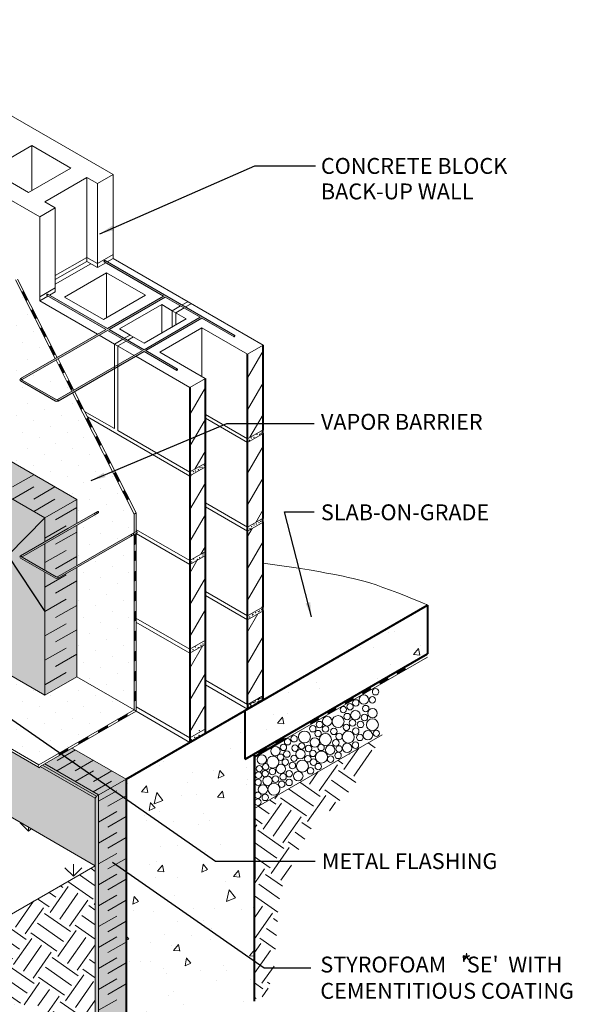
# Model space of a CAD drawing. Units: inches. Extents: x 4663 to 4775, y 586 to 727.
# Drawn here: x 4723 to 4775, y 634 to 727 of the extents above; entities that cross this region are included whole.
import ezdxf

# ---------------------------------------------------------------- set-up
doc = ezdxf.new("R2010")
doc.units = ezdxf.units.IN
doc.header["$LTSCALE"] = 20
doc.header["$MEASUREMENT"] = 0
for name, color, linetype in [('DOW-DTL-CYAN-SOLID', 151, 'CONTINUOUS'), ('DOW-DTL-CYAN2-SOLID', 151, 'CONTINUOUS'), ('DOW-DTL-GREY-SOLID', 253, 'CONTINUOUS'), ('DOW-DTL-TXT', 7, 'CONTINUOUS')]:
    doc.layers.add(name, color=color, linetype=linetype)
for name, color, linetype, lineweight in [('DOW-DTL-HATCH-HEAVY', 9, 'CONTINUOUS', 50), ('DOW-DTL-HATCH-LIGHT', 8, 'CONTINUOUS', 15), ('DOW-DTL-LINE-HEAVY', 3, 'CONTINUOUS', 40), ('DOW-DTL-LINE-LIGHT', 1, 'CONTINUOUS', 9), ('DOW-DTL-LINE-MEDIUM', 2, 'CONTINUOUS', 20)]:
    doc.layers.add(name, color=color, linetype=linetype, lineweight=lineweight)
doc.styles.add('DOW-TXT', font='ARIAL.TTF')
doc.dimstyles.new('DCC-DIM$6', dxfattribs={"dimtxt": 0.09375, "dimasz": 0.086009, "dimexe": 0.09375, "dimexo": 0.09375, "dimgap": 0.039062, "dimtad": 0, "dimdec": 4, "dimzin": 3, "dimdsep": 46, "dimlunit": 4, "dimtxsty": 'DOW-TXT', "dimsah": 1, "dimcen": 2, "dimdle": 0.09375, "dimclrd": 256, "dimclre": 256, "dimclrt": 256, "dimadec": 0, "dimazin": 0, "dimtfac": 1, "dimtdec": 4, "dimtix": 1, "dimtmove": 2, "dimatfit": 3, "dimfxl": 0, "dimtolj": 1, "dimtzin": 3, "dimarcsym": 0})

msp = doc.modelspace()

# ---------------------------------------------------------------- hatches: boundary and pattern name
at = {"layer": 'DOW-DTL-CYAN-SOLID'}
h = msp.add_hatch(color=256, dxfattribs=at)
h.paths.add_polyline_path([(4721.768, 676.689), (4725.269, 671.409), (4725.269, 675.119), (4722.963, 676.45, -0.57735), (4722.963, 676.667), (4725.269, 677.998), (4725.269, 680.254)])
h.paths.add_polyline_path([(4723.128, 676.586, 0.57735), (4723.128, 676.531), (4725.269, 675.296), (4725.269, 677.821)], flags=17)
at = {"layer": 'DOW-DTL-CYAN2-SOLID'}
for points in [[(4728.269, 677.387), (4728.269, 679.553), (4727.443, 679.077), (4725.269, 677.821), (4725.269, 675.296), (4726.33, 674.683, 0.267949), (4726.455, 674.683), (4728.269, 675.73)], [(4728.269, 675.553), (4726.517, 674.542, -0.267949), (4726.267, 674.542), (4725.269, 675.119), (4725.269, 663.492), (4728.269, 665.224)]]:
    msp.add_hatch(color=256, dxfattribs=at).paths.add_polyline_path(points)
at = {"layer": 'DOW-DTL-GREY-SOLID'}
h = msp.add_hatch(color=256, dxfattribs=at)
edge = h.paths.add_edge_path()
edge.add_ellipse((4730.91, 704.526), major_axis=(0.0383, 0.0663), ratio=0.57735, start_angle=0.62588, end_angle=180)
edge.add_line((4730.872, 704.459), (4730.949, 704.592))
edge.add_line((4730.949, 704.592), (4730.948, 704.592))
h = msp.add_hatch(color=256, dxfattribs=at)
edge = h.paths.add_edge_path()
edge.add_line((4725.532, 701.41), (4725.532, 701.411))
edge.add_ellipse((4725.494, 701.344), major_axis=(0.0383, 0.0663), ratio=0.57735, start_angle=0.62588, end_angle=180)
edge.add_line((4725.455, 701.278), (4725.532, 701.41))
h = msp.add_hatch(color=256, dxfattribs=at)
edge = h.paths.add_edge_path()
edge.add_ellipse((4743.173, 697.446), major_axis=(0.0383, 0.0663), ratio=0.57735, start_angle=180, end_angle=355.32768)
edge.add_line((4743.214, 697.511), (4743.211, 697.512))
edge.add_line((4743.211, 697.512), (4743.135, 697.38))
h = msp.add_hatch(color=256, dxfattribs=at)
edge = h.paths.add_edge_path()
edge.add_ellipse((4737.756, 694.265), major_axis=(0.0383, 0.0663), ratio=0.57735, start_angle=180, end_angle=355.32768)
edge.add_line((4737.798, 694.329), (4737.794, 694.331))
edge.add_line((4737.794, 694.331), (4737.718, 694.199))
for points in [[(4726.267, 691.292, 0.267949), (4726.517, 691.292), (4726.531, 691.3), (4726.455, 691.433, -0.267949), (4726.33, 691.433), (4723.128, 693.281, -0.57735), (4723.128, 693.336), (4722.963, 693.417, 0.57735), (4722.963, 693.2)], [(4723.128, 676.531, -0.57735), (4723.128, 676.586), (4722.963, 676.667, 0.57735), (4722.963, 676.45), (4726.267, 674.542, 0.267949), (4726.517, 674.542), (4726.531, 674.55), (4726.455, 674.683, -0.267949), (4726.33, 674.683)]]:
    msp.add_hatch(color=256, dxfattribs=at).paths.add_polyline_path(points)
h = msp.add_hatch(color=256, dxfattribs=at)
h.paths.add_polyline_path([(4729.958, 680.705), (4730.035, 680.573), (4730.222, 680.681), (4730.146, 680.814)])
edge = h.paths.add_edge_path()
edge.add_line((4730.222, 680.681), (4730.316, 680.735))
edge.add_ellipse((4730.278, 680.802), major_axis=(-0.0383, 0.0663), ratio=0.57735, start_angle=180, end_angle=359.41039)
edge.add_line((4730.24, 680.868), (4730.146, 680.814))
edge.add_line((4730.146, 680.814), (4730.222, 680.681))
edge = h.paths.add_edge_path()
edge.add_line((4733.61, 678.814), (4733.686, 678.681))
edge.add_line((4733.686, 678.681), (4733.968, 678.844))
edge.add_ellipse((4733.929, 678.91), major_axis=(-0.0383, 0.0663), ratio=0.57735, start_angle=180, end_angle=359.41028)
edge.add_line((4733.891, 678.976), (4733.61, 678.814))
h = msp.add_hatch(color=256, dxfattribs=at)
h.paths.add_polyline_path([(4721.738, 658.359), (4719.049, 659.912), (4719.049, 659.868), (4719.101, 659.838), (4719.101, 659.466), (4719.049, 659.436), (4721.738, 652.155)])
h.paths.add_polyline_path([(4721.954, 658.234), (4721.738, 658.359), (4721.738, 652.155), (4721.954, 652.03)])
h.paths.add_polyline_path([(4721.954, 658.234), (4721.954, 652.03), (4730.019, 647.374), (4730.019, 653.749), (4724.825, 656.748), (4724.751, 656.619), (4724.589, 656.713)])
h.paths.add_polyline_path([(4725.042, 656.873), (4724.825, 656.748), (4730.019, 653.749), (4730.127, 653.936)])
h.paths.add_polyline_path([(4725.258, 656.998), (4725.042, 656.873), (4730.127, 653.936), (4730.344, 654.061)])
h.paths.add_polyline_path([(4730.344, 654.061), (4730.127, 653.936), (4730.019, 653.749), (4730.019, 647.374), (4730.019, 629.874), (4730.344, 630.061)])
at = {"layer": 'DOW-DTL-HATCH-HEAVY'}
h = msp.add_hatch(dxfattribs=at)
h.set_pattern_fill('DOTS', color=256, scale=24, angle=45, style=0)
edge = h.paths.add_edge_path()
edge.add_line((4721.898, 710.161), (4716.965, 713.009))
edge.add_line((4716.965, 713.009), (4716.965, 704.39))
edge.add_line((4716.965, 704.39), (4721.268, 701.894))
edge.add_line((4721.268, 701.894), (4721.268, 686.046))
edge.add_line((4721.268, 686.046), (4728.269, 681.986))
edge.add_line((4728.269, 681.986), (4728.269, 681.986))
edge.add_line((4728.269, 681.986), (4728.269, 679.73))
edge.add_line((4728.269, 679.73), (4730.239, 680.868))
edge.add_ellipse((4730.278, 680.802), major_axis=(-0.0383, 0.0663), ratio=0.57735, start_angle=359.41039, end_angle=360.58961, ccw=False)
edge.add_ellipse((4730.278, 680.802), major_axis=(-0.0383, 0.0663), ratio=0.57735, start_angle=180, end_angle=359.41039, ccw=False)
edge.add_line((4730.316, 680.735), (4728.269, 679.553))
edge.add_line((4728.269, 679.553), (4728.269, 677.387))
edge.add_line((4728.269, 677.387), (4728.269, 675.73))
edge.add_line((4728.269, 675.73), (4733.686, 678.858))
edge.add_line((4733.686, 678.858), (4733.686, 680.612))
edge.add_line((4733.686, 680.612), (4727.884, 692.081))
edge.add_line((4727.884, 692.081), (4726.517, 691.292))
edge.add_arc((4726.392, 691.509), 0.25, 240, 300, ccw=False)
edge.add_line((4726.267, 691.292), (4722.963, 693.2))
edge.add_arc((4723.025, 693.308), 0.125, 120, 240, ccw=False)
edge.add_line((4722.963, 693.417), (4726.248, 695.314))
edge.add_line((4726.248, 695.314), (4722.486, 702.751))
edge.add_line((4722.486, 702.751), (4721.898, 710.161))
h.paths.add_polyline_path([(4726.318, 695.177), (4723.081, 693.308), (4726.33, 691.433, 0.267949), (4726.455, 691.433), (4727.814, 692.218)], flags=17)
h.paths.add_polyline_path([(4733.686, 678.681), (4728.269, 675.553), (4728.269, 665.224), (4733.686, 662.096)])
h.paths.add_polyline_path([(4728.269, 665.224), (4725.269, 663.492), (4709.245, 672.743), (4709.245, 672.118), (4709.245, 671.743), (4707.754, 670.882), (4722.866, 662.157), (4719.239, 660.063), (4724.702, 656.909), (4733.686, 662.096)])
h = msp.add_hatch(dxfattribs=at)
h.set_pattern_fill('AR-SAND', color=256, scale=0.3, style=0)
h.set_pattern_definition([(37.5, (2105.9997, -864), (-0.01889801, 0.57804713), [0, -0.456, 0, -0.51, 0, -0.4875]), (7.5, (2105.9997, -864), (0.53093301, 0.84664382), [0, -0.246, 0, -0.411, 0, -0.1575]), (327.5, (2105.6307, -864), (0.93424256, 0.00169772), [0, -0.15, 0, -0.54, 0, -0.705]), (317.5, (2105.6307, -864), (0.90183798, 0.26330267), [0, -0.075, 0, -0.354, 0, -0.405])])
h.paths.add_polyline_path([(4730.344, 653.811), (4730.127, 653.686), (4730.019, 653.499), (4730.019, 629.874), (4730.344, 630.061)])
at = {"layer": 'DOW-DTL-HATCH-LIGHT'}
h = msp.add_hatch(dxfattribs=at)
h.set_pattern_fill('ANSI31', color=256, scale=12, angle=15, style=0)
h.set_pattern_definition([(60, (2108.9317, -862.3072), (-1.2990381, 0.75), [])])
h.paths.add_polyline_path([(4740.431, 668.318), (4738.959, 667.468), (4738.959, 659.468), (4740.431, 660.318)])
h.paths.add_polyline_path([(4740.431, 676.693), (4738.959, 675.843), (4738.959, 667.843), (4740.431, 668.693)])
h.paths.add_polyline_path([(4740.431, 685.068), (4738.959, 684.218), (4738.959, 676.218), (4740.431, 677.068)])
h.paths.add_polyline_path([(4740.431, 693.443), (4738.959, 692.593), (4738.959, 684.593), (4740.431, 685.443)])
h.paths.add_polyline_path([(4745.887, 696.593), (4744.415, 695.743), (4744.415, 687.743), (4745.887, 688.593)])
h.paths.add_polyline_path([(4745.887, 688.218), (4744.415, 687.368), (4744.415, 679.368), (4745.887, 680.218)])
h.paths.add_polyline_path([(4745.887, 679.843), (4744.415, 678.993), (4744.415, 670.993), (4745.887, 671.843)])
h.paths.add_polyline_path([(4745.887, 671.468), (4744.415, 670.618), (4744.415, 662.618), (4745.887, 663.468)])
h = msp.add_hatch(dxfattribs=at)
h.set_pattern_fill('GRASS', color=256, scale=6, style=0)
h.set_pattern_definition([(90, (2105.9997, -864), (-4.2426407, 4.2426407), [1.125, -7.360281]), (45, (2105.9997, -864), (-4.242641, 4.242641), [1.125, -4.875]), (135, (2105.9997, -864), (-4.242641, -4.242641), [1.125, -4.875])])
h.paths.add_polyline_path([(4689.928, 670.52), (4686.725, 665.947), (4684.529, 659.363), (4685.078, 653.511), (4687.823, 648.207), (4693.679, 642.721), (4707.385, 634.306), (4730.019, 647.374)])
h.paths.add_polyline_path([(4701.389, 647.796), (4709.617, 647.796), (4709.617, 650.123), (4701.389, 650.123)], flags=24)
h = msp.add_hatch(dxfattribs=at)
h.set_pattern_fill('EARTH', color=256, scale=12, angle=55, style=0)
h.set_pattern_definition([(55, (0, -864), (-0.7367268, 4.1781854), [3, -3]), (55, (-0.9215, -863.3547), (-0.7367268, 4.1781854), [3, -3]), (55, (-1.843, -862.7095), (-0.7367268, 4.1781854), [3, -3]), (145, (-1.9352, -862.1872), (-4.1781854, -0.7367268), [3, -3]), (145, (-1.29, -861.2656), (-4.1781854, -0.7367268), [3, -3]), (145, (-0.6446, -860.344), (-4.1781854, -0.7367268), [3, -3])])
h.paths.add_polyline_path([(4753.915, 654.297), (4755.393, 656.208), (4756.35, 658.032), (4756.795, 659.564), (4745.066, 652.793), (4745.066, 646.118), (4745.066, 634.561), (4746.178, 635.184), (4746.873, 637.356), (4747.221, 641.439), (4747.308, 643.698), (4747.743, 645.522), (4748.525, 647.346), (4749.395, 649.171), (4750.612, 651.169), (4752.351, 652.733)])
h.paths.add_polyline_path([(4730.019, 647.374), (4707.496, 634.37), (4709.256, 633.638), (4713.255, 633.812), (4716.646, 634.42), (4718.732, 634.42), (4721.514, 634.333), (4724.557, 634.159), (4725.427, 633.551), (4727.079, 632.074), (4727.687, 630.945), (4728.383, 629.12), (4728.904, 627.035), (4729.6, 625.558), (4730.344, 626.061), (4730.344, 630.061), (4730.019, 629.874)])
at = {"layer": 'DOW-DTL-LINE-LIGHT'}
h = msp.add_hatch(dxfattribs=at)
h.set_pattern_fill('AR-CONC', color=256, angle=30, style=0)
h.set_pattern_definition([(80, (0, -864), (6.525416, 3.0428515), [0.75, -8.25]), (25, (0, -864), (-4.962582, 5.820418), [0.6, -6.6]), (130.4514, (0.544, -863.7464), (1.5628405, 8.8632685), [0.637402, -7.011421]), (76.1842, (-1, -862.268), (10.070174, 3.902769), [1.125, -12.375]), (126.6356, (-0.161, -861.943), (3.223827, 13.109422), [0.956103, -10.51713]), (21.1842, (-1, -862.268), (3.223817, 13.109424), [0.9, -9.9]), (51, (0.116, -862.201), (7.182461, -0.5022466), [0.75, -8.25]), (356, (0.116, -862.201), (-1.518578, 7.49656), [0.6, -6.6]), (101.4514, (0.7146, -862.243), (5.663889, 6.994309), [0.637402, -7.011421]), (67.5, (0, -864), (-1.5591618, 2.9437446), [0, -6.52, 0, -6.7, 0, -6.625]), (37.5, (0, -864), (0.3061905, 4.7310533), [0, -3.82, 0, -6.37, 0, -2.525]), (357.5, (-1.9312, -865.115), (4.7358123, 2.4737813), [0, -2.5, 0, -7.8, 0, -10.35]), (347.5, (-2.7973, -865.615), (4.5500155, 3.7828654), [0, -3.25, 0, -5.18, 0, -7.35])])
h.paths.add_polyline_path([(4761.428, 667.389), (4761.428, 672.008), (4744.2, 662.061), (4744.2, 657.443)])
h.paths.add_polyline_path([(4745.066, 657.943), (4744.2, 657.443), (4744.2, 662.061), (4732.942, 655.561), (4732.942, 627.561), (4745.066, 634.561)])

# ---------------------------------------------------------------- linework, layer by layer
at = {"layer": 'DOW-DTL-CYAN-SOLID'}
msp.add_lwpolyline([(4725.269, 680.254), (4721.768, 676.689), (4725.269, 671.409)], dxfattribs=at)
for points in [[(4718.268, 684.314), (4709.245, 687.743), (4725.269, 680.254), (4709.245, 685.076)], [(4709.245, 685.076), (4721.768, 676.689), (4709.245, 672.743), (4725.269, 671.409)], [(4725.269, 680.254), (4709.245, 685.076), (4725.269, 680.254), (4721.768, 676.689)], [(4709.245, 672.743), (4725.269, 671.409), (4725.269, 663.492), (4725.269, 671.409)]]:
    msp.add_solid(points, dxfattribs=at)
at = {"layer": 'DOW-DTL-CYAN2-SOLID'}
for points in [[(4718.268, 684.314), (4721.268, 686.046), (4725.269, 680.254), (4728.269, 681.986)], [(4725.269, 680.254), (4728.269, 681.986), (4725.269, 677.998), (4728.269, 679.73)], [(4725.258, 656.998), (4727.856, 658.498), (4730.344, 654.061), (4732.942, 655.561)], [(4730.344, 654.061), (4732.942, 655.561), (4730.344, 630.061), (4732.942, 631.561)]]:
    msp.add_solid(points, dxfattribs=at)
at = {"layer": 'DOW-DTL-GREY-SOLID'}
for p, q in [((4730.872, 704.459), (4730.949, 704.592)), ((4725.455, 701.278), (4725.532, 701.41)), ((4743.135, 697.38), (4743.211, 697.512)), ((4737.718, 694.199), (4737.795, 694.331)), ((4722.963, 693.417), (4723.128, 693.336)), ((4726.455, 691.433), (4726.531, 691.3)), ((4730.035, 680.573), (4729.958, 680.705)), ((4730.222, 680.681), (4730.146, 680.814)), ((4733.499, 678.573), (4733.422, 678.705)), ((4733.686, 678.681), (4733.61, 678.814)), ((4722.963, 676.667), (4723.128, 676.586)), ((4726.455, 674.683), (4726.531, 674.55))]:
    msp.add_line(p, q, dxfattribs=at)
for points in [[(4730.872, 704.459), (4730.949, 704.592), (4743.135, 697.38), (4743.211, 697.512)], [(4722.963, 693.417), (4723.128, 693.336), (4736.481, 701.221), (4736.634, 701.133)], [(4725.455, 701.278), (4725.532, 701.41), (4737.718, 694.199), (4737.794, 694.331)], [(4726.455, 691.433), (4726.531, 691.3), (4739.945, 699.221), (4740.098, 699.133)], [(4722.963, 676.667), (4723.128, 676.586), (4729.958, 680.705), (4730.035, 680.573)], [(4726.455, 674.683), (4726.531, 674.55), (4733.61, 678.814), (4733.686, 678.681)]]:
    msp.add_solid(points, dxfattribs=at)
at = {"layer": 'DOW-DTL-HATCH-LIGHT'}
for centre, radius in [((4756.511, 663.818), 0.304), ((4754.642, 662.762), 0.304), ((4755.394, 663.08), 0.445), ((4756.203, 663.056), 0.304), ((4753.464, 662.129), 0.304), ((4754.1, 662.403), 0.304), ((4754.601, 661.617), 0.445), ((4755.581, 662.229), 0.304), ((4756.233, 661.788), 0.445), ((4751.216, 660.714), 0.304), ((4751.951, 661.022), 0.445), ((4752.968, 661.001), 0.567), ((4753.82, 661.47), 0.304), ((4754.328, 660.875), 0.304), ((4755.09, 660.73), 0.304), ((4755.459, 661.387), 0.304), ((4756.208, 660.698), 0.567), ((4749.789, 659.54), 0.567), ((4750.577, 660.322), 0.304), ((4751.076, 659.862), 0.304), ((4751.785, 660.295), 0.304), ((4752.57, 660.07), 0.304), ((4753.937, 659.527), 0.567), ((4753.754, 660.45), 0.304), ((4754.638, 660.095), 0.304), ((4755.795, 659.711), 0.445), ((4756.583, 659.886), 0.304), ((4748.201, 659.09), 0.304), ((4748.81, 659.372), 0.304), ((4750.763, 659.027), 0.445), ((4751.772, 659.306), 0.567), ((4752.753, 658.984), 0.304), ((4753.062, 659.583), 0.304), ((4754.608, 658.769), 0.304), ((4755.027, 659.502), 0.304), ((4747.046, 658.213), 0.445), ((4747.806, 658.559), 0.304), ((4748.125, 657.925), 0.304), ((4748.899, 658.488), 0.304), ((4749.414, 657.921), 0.445), ((4749.531, 658.69), 0.304), ((4750.18, 658.457), 0.304), ((4750.589, 657.992), 0.304), ((4751.4, 657.641), 0.567), ((4751.363, 658.555), 0.304), ((4752.221, 658.326), 0.445), ((4752.969, 657.8), 0.304), ((4753.059, 658.413), 0.304), ((4753.825, 658.504), 0.445), ((4745.763, 657.403), 0.445), ((4746.809, 657.165), 0.567), ((4747.526, 657.626), 0.304), ((4747.98, 657.163), 0.304), ((4748.803, 657.521), 0.304), ((4749.599, 656.789), 0.567), ((4750.112, 657.482), 0.304), ((4750.648, 657.161), 0.304), ((4752.265, 657.44), 0.304), ((4745.531, 656.544), 0.304), ((4746.085, 656.069), 0.304), ((4746.128, 656.725), 0.304), ((4746.763, 656.273), 0.304), ((4747.556, 656.521), 0.445), ((4748.354, 656.07), 0.304), ((4748.652, 656.85), 0.304), ((4749.212, 655.841), 0.445), ((4750.37, 656.346), 0.304), ((4751.099, 656.743), 0.304), ((4745.408, 655.253), 0.304), ((4745.447, 655.929), 0.304), ((4746.307, 655.402), 0.445), ((4747.06, 655.557), 0.304), ((4747.642, 655.075), 0.304), ((4747.772, 655.781), 0.304), ((4748.34, 655.244), 0.304), ((4745.871, 654.569), 0.445), ((4746.908, 654.604), 0.567), ((4745.396, 654.029), 0.304), ((4745.396, 653.378), 0.304), ((4746.087, 653.829), 0.304)]:
    msp.add_circle(centre, radius, dxfattribs=at)
at = {"layer": 'DOW-DTL-LINE-HEAVY'}
for p, q in [((4745.887, 688.593), (4745.887, 696.593)), ((4744.415, 687.743), (4744.415, 695.743)), ((4738.959, 692.593), (4738.959, 667.468)), ((4740.431, 685.443), (4740.431, 693.443)), ((4745.887, 680.218), (4745.887, 688.218)), ((4744.415, 687.368), (4744.415, 687.743)), ((4744.415, 679.368), (4744.415, 687.368)), ((4740.431, 685.068), (4740.431, 685.443)), ((4740.431, 677.068), (4740.431, 685.068)), ((4745.887, 671.843), (4745.887, 679.843)), ((4744.415, 678.993), (4744.415, 679.368)), ((4744.415, 670.993), (4744.415, 678.993)), ((4740.431, 676.693), (4740.431, 677.068)), ((4740.431, 668.693), (4740.431, 676.693)), ((4732.942, 655.561), (4761.428, 672.008)), ((4745.887, 663.035), (4745.887, 671.468)), ((4761.428, 672.008), (4761.428, 667.389)), ((4744.415, 670.618), (4744.415, 670.993)), ((4744.415, 662.618), (4744.415, 670.618)), ((4740.431, 668.318), (4740.431, 668.693)), ((4738.959, 667.468), (4738.959, 659.468)), ((4740.431, 660.318), (4740.431, 668.318)), ((4744.2, 657.443), (4761.428, 667.389)), ((4744.2, 657.443), (4744.2, 662.061)), ((4744.415, 662.618), (4744.415, 662.185)), ((4740.431, 659.885), (4740.431, 660.318)), ((4738.959, 659.468), (4738.959, 659.035)), ((4745.066, 657.654), (4748.066, 659.386)), ((4745.066, 634.561), (4745.066, 657.943)), ((4745.066, 657.654), (4745.066, 646.118)), ((4732.942, 655.561), (4732.942, 627.561))]:
    msp.add_line(p, q, dxfattribs=at)
for centre in [(4746.111, 688.406), (4746.111, 680.031), (4746.111, 671.656)]:
    msp.add_arc(centre, 0.292, 140.03765, 219.96235, dxfattribs=at)
at = {"layer": 'DOW-DTL-LINE-LIGHT'}
for p, q in [((4724.018, 715.453), (4724.018, 711.186)), ((4729.234, 704.508), (4729.234, 712.442)), ((4726.25, 703.161), (4729.234, 704.883)), ((4730.234, 704.306), (4729.234, 704.883)), ((4726.25, 702.786), (4729.234, 704.508)), ((4730.234, 703.931), (4729.234, 704.508)), ((4722.687, 702.831), (4726.436, 695.422)), ((4731.084, 703.431), (4731.084, 699.164)), ((4722.488, 702.746), (4726.248, 695.314)), ((4736.3, 697.735), (4736.3, 700.42)), ((4737.3, 698.313), (4737.3, 699.842)), ((4737.625, 698.5), (4737.625, 699.655)), ((4740.097, 698.228), (4740.097, 693.628)), ((4731.844, 696.692), (4731.844, 688.692)), ((4732.169, 696.505), (4732.169, 688.505)), ((4726.318, 695.177), (4727.814, 692.218)), ((4726.505, 695.285), (4728.002, 692.326)), ((4727.884, 692.081), (4733.686, 680.612)), ((4728.071, 692.189), (4733.874, 680.72)), ((4731.844, 688.692), (4729.013, 690.327)), ((4738.952, 684.214), (4729.281, 689.797)), ((4744.415, 687.743), (4740.431, 690.043)), ((4744.415, 687.368), (4740.431, 689.668)), ((4738.952, 684.589), (4732.169, 688.505)), ((4722.207, 683.176), (4724.207, 684.331)), ((4722.207, 682.022), (4724.207, 683.176)), ((4724.207, 682.022), (4726.207, 683.176)), ((4724.207, 680.867), (4726.207, 682.022)), ((4744.415, 679.368), (4740.431, 681.668)), ((4726.269, 680.069), (4728.269, 681.224)), ((4733.686, 680.612), (4733.874, 680.72)), ((4733.686, 678.858), (4733.686, 680.612)), ((4733.874, 678.966), (4733.874, 680.72)), ((4744.415, 678.993), (4740.431, 681.293)), ((4725.269, 678.337), (4727.269, 679.492)), ((4725.269, 678.337), (4727.269, 679.492)), ((4726.269, 677.76), (4728.269, 678.914)), ((4733.686, 662.096), (4733.686, 678.681)), ((4738.952, 676.214), (4733.866, 679.15)), ((4733.874, 661.972), (4733.874, 678.789)), ((4738.952, 675.839), (4733.874, 678.771)), ((4725.269, 676.027), (4727.269, 677.182)), ((4726.269, 675.45), (4728.269, 676.605)), ((4725.269, 673.718), (4727.269, 674.873)), ((4726.269, 673.141), (4728.269, 674.295)), ((4744.415, 670.993), (4740.431, 673.293)), ((4725.269, 671.409), (4727.269, 672.563)), ((4744.415, 670.618), (4740.431, 672.918)), ((4726.269, 670.831), (4728.269, 671.986)), ((4725.269, 669.099), (4727.269, 670.254)), ((4738.952, 667.839), (4733.866, 670.775)), ((4738.952, 667.464), (4733.866, 670.4)), ((4726.269, 668.522), (4728.269, 669.677)), ((4725.269, 666.79), (4727.269, 667.945)), ((4726.269, 666.213), (4728.269, 667.367)), ((4745.066, 657.654), (4761.428, 667.101)), ((4725.269, 664.48), (4727.269, 665.635)), ((4744.415, 662.618), (4740.431, 664.918)), ((4744.415, 662.185), (4740.431, 664.485)), ((4724.702, 656.909), (4733.686, 662.096)), ((4724.825, 656.748), (4733.874, 661.972)), ((4733.686, 662.096), (4733.874, 661.972)), ((4738.959, 659.468), (4733.874, 662.405)), ((4724.702, 656.909), (4719.239, 660.063)), ((4724.589, 656.713), (4719.049, 659.912)), ((4745.066, 652.793), (4757.12, 659.752)), ((4724.702, 656.909), (4724.589, 656.713)), ((4724.589, 656.713), (4724.751, 656.619)), ((4724.825, 656.748), (4724.751, 656.619))]:
    msp.add_line(p, q, dxfattribs=at)
for points in [[(4726.426, 657.324), (4728.158, 658.324)], [(4726.405, 656.336), (4728.137, 657.336)], [(4728.137, 656.336), (4729.869, 657.336)], [(4728.115, 655.348), (4729.847, 656.348)], [(4729.847, 655.348), (4731.58, 656.348)], [(4729.826, 654.36), (4731.558, 655.36)], [(4730.344, 653.464), (4732.076, 654.464)], [(4731.21, 652.988), (4732.942, 653.988)], [(4730.344, 651.488), (4732.076, 652.488)], [(4731.21, 651.013), (4732.942, 652.013)], [(4730.344, 649.513), (4732.076, 650.513)], [(4731.21, 649.037), (4732.942, 650.037)], [(4730.344, 647.537), (4732.076, 648.537)], [(4731.21, 647.061), (4732.942, 648.061)], [(4730.344, 645.561), (4732.076, 646.561)], [(4731.21, 645.086), (4732.942, 646.086)], [(4730.344, 643.586), (4732.076, 644.586)], [(4731.21, 643.11), (4732.942, 644.11)], [(4730.344, 641.61), (4732.076, 642.61)], [(4731.21, 641.135), (4732.942, 642.135)], [(4730.344, 639.635), (4732.076, 640.635)], [(4731.21, 639.159), (4732.942, 640.159)], [(4730.344, 637.659), (4732.076, 638.659)], [(4731.21, 637.183), (4732.942, 638.183)], [(4730.344, 635.683), (4732.076, 636.683)], [(4731.21, 635.208), (4732.942, 636.208)], [(4730.344, 633.708), (4732.076, 634.708)]]:
    msp.add_lwpolyline(points, dxfattribs=at)
for points in [[(4723.063, 701.61), (4723.251, 701.718), (4723.497, 700.753), (4723.684, 700.861)], [(4723.93, 699.896), (4724.118, 700.004), (4724.363, 699.039), (4724.551, 699.147)], [(4724.797, 698.182), (4724.984, 698.291), (4725.23, 697.326), (4725.418, 697.434)], [(4725.664, 696.469), (4725.851, 696.577), (4726.097, 695.612), (4726.285, 695.72)], [(4726.531, 694.755), (4726.718, 694.863), (4726.964, 693.898), (4727.152, 694.007)], [(4727.329, 693.178), (4727.516, 693.286), (4727.762, 692.321), (4727.95, 692.43)], [(4728.265, 691.328), (4728.452, 691.436), (4728.698, 690.471), (4728.886, 690.579)], [(4729.132, 689.614), (4729.319, 689.723), (4729.565, 688.758), (4729.753, 688.866)], [(4729.999, 687.901), (4730.186, 688.009), (4730.432, 687.044), (4730.62, 687.152)], [(4730.865, 686.187), (4731.053, 686.296), (4731.299, 685.33), (4731.486, 685.439)], [(4731.732, 684.474), (4731.92, 684.582), (4732.166, 683.617), (4732.353, 683.725)], [(4732.599, 682.76), (4732.787, 682.868), (4733.033, 681.903), (4733.22, 682.012)], [(4733.686, 678.606), (4733.874, 678.714), (4733.686, 677.66), (4733.874, 677.768)], [(4733.686, 677.053), (4733.874, 677.197), (4733.686, 676.107), (4733.874, 676.252)], [(4733.686, 677.053), (4733.874, 677.197), (4733.686, 676.107), (4733.874, 676.252)], [(4733.686, 677.053), (4733.874, 677.197), (4733.686, 676.107), (4733.874, 676.252)], [(4733.686, 677.053), (4733.874, 677.197), (4733.686, 676.107), (4733.874, 676.252)], [(4733.686, 675.162), (4733.874, 675.27), (4733.686, 674.216), (4733.874, 674.324)], [(4733.686, 675.162), (4733.874, 675.27), (4733.686, 674.216), (4733.874, 674.324)], [(4733.686, 675.162), (4733.874, 675.27), (4733.686, 674.216), (4733.874, 674.324)], [(4733.686, 675.162), (4733.874, 675.27), (4733.686, 674.216), (4733.874, 674.324)], [(4733.686, 673.27), (4733.874, 673.379), (4733.686, 672.325), (4733.874, 672.433)], [(4733.686, 673.27), (4733.874, 673.379), (4733.686, 672.325), (4733.874, 672.433)], [(4733.686, 673.27), (4733.874, 673.379), (4733.686, 672.325), (4733.874, 672.433)], [(4733.686, 673.27), (4733.874, 673.379), (4733.686, 672.325), (4733.874, 672.433)], [(4733.686, 671.379), (4733.874, 671.487), (4733.686, 670.433), (4733.874, 670.541)], [(4733.686, 671.379), (4733.874, 671.487), (4733.686, 670.433), (4733.874, 670.541)], [(4733.686, 671.379), (4733.874, 671.487), (4733.686, 670.433), (4733.874, 670.541)], [(4733.686, 671.379), (4733.874, 671.487), (4733.686, 670.433), (4733.874, 670.541)], [(4733.686, 669.487), (4733.874, 669.632), (4733.686, 668.542), (4733.874, 668.686)], [(4733.686, 669.487), (4733.874, 669.632), (4733.686, 668.542), (4733.874, 668.686)], [(4733.686, 669.487), (4733.874, 669.632), (4733.686, 668.542), (4733.874, 668.686)], [(4733.686, 669.487), (4733.874, 669.632), (4733.686, 668.542), (4733.874, 668.686)], [(4733.686, 667.596), (4733.874, 667.704), (4733.686, 666.65), (4733.874, 666.759)], [(4733.686, 667.596), (4733.874, 667.704), (4733.686, 666.65), (4733.874, 666.759)], [(4733.686, 667.596), (4733.874, 667.704), (4733.686, 666.65), (4733.874, 666.759)], [(4733.686, 667.596), (4733.874, 667.704), (4733.686, 666.65), (4733.874, 666.759)], [(4733.686, 665.705), (4733.874, 665.813), (4733.686, 664.759), (4733.874, 664.867)], [(4733.686, 665.705), (4733.874, 665.813), (4733.686, 664.759), (4733.874, 664.867)], [(4733.686, 665.705), (4733.874, 665.813), (4733.686, 664.759), (4733.874, 664.867)], [(4733.686, 665.705), (4733.874, 665.813), (4733.686, 664.759), (4733.874, 664.867)], [(4759.274, 666.145), (4759.407, 665.915), (4758.455, 665.673), (4758.588, 665.442)], [(4757.636, 665.2), (4757.769, 664.969), (4756.817, 664.727), (4756.95, 664.497)], [(4733.686, 663.813), (4733.874, 663.921), (4733.686, 662.867), (4733.874, 662.976)], [(4733.686, 663.813), (4733.874, 663.921), (4733.686, 662.867), (4733.874, 662.976)], [(4733.686, 663.813), (4733.874, 663.921), (4733.686, 662.867), (4733.874, 662.976)], [(4733.686, 663.813), (4733.874, 663.921), (4733.686, 662.867), (4733.874, 662.976)], [(4755.998, 664.254), (4756.131, 664.024), (4755.179, 663.781), (4755.312, 663.551)], [(4754.36, 663.308), (4754.493, 663.078), (4753.541, 662.835), (4753.674, 662.605)], [(4752.722, 662.363), (4752.855, 662.132), (4751.903, 661.89), (4752.036, 661.659)], [(4732.164, 661.217), (4732.164, 660.985), (4733.099, 661.757), (4733.099, 661.524)], [(4751.084, 661.417), (4751.217, 661.187), (4750.265, 660.944), (4750.398, 660.714)], [(4730.295, 660.138), (4730.295, 659.906), (4731.23, 660.678), (4731.23, 660.445)], [(4728.426, 659.059), (4728.426, 658.826), (4729.361, 659.599), (4729.361, 659.366)], [(4747.808, 659.525), (4747.941, 659.295), (4746.989, 659.053), (4747.122, 658.822)], [(4726.557, 657.98), (4726.557, 657.747), (4727.491, 658.519), (4727.491, 658.287)], [(4746.17, 658.58), (4746.303, 658.349), (4745.351, 658.107), (4745.484, 657.877)]]:
    msp.add_solid(points, dxfattribs=at)
at = {"layer": 'DOW-DTL-LINE-MEDIUM'}
for p, q in [((4731.706, 712.714), (4706.352, 727.352)), ((4724.778, 708.714), (4699.421, 723.354)), ((4724.018, 715.453), (4720.034, 713.153)), ((4727.714, 713.32), (4724.018, 715.453)), ((4723.73, 711.02), (4720.034, 713.153)), ((4723.73, 711.02), (4727.714, 713.32)), ((4725.25, 710.142), (4729.234, 712.442)), ((4730.234, 711.864), (4729.234, 712.442)), ((4730.234, 711.864), (4731.706, 712.714)), ((4731.706, 712.714), (4731.706, 704.781)), ((4730.234, 704.306), (4730.234, 711.864)), ((4724.778, 708.714), (4726.25, 709.564)), ((4726.25, 709.564), (4725.25, 710.142)), ((4726.25, 709.564), (4726.25, 701.631)), ((4724.778, 708.714), (4724.778, 700.781)), ((4730.234, 704.306), (4731.706, 705.156)), ((4731.164, 704.468), (4731.706, 704.781)), ((4745.887, 696.593), (4731.706, 704.781)), ((4729.612, 704.281), (4726.25, 702.34)), ((4730.234, 703.931), (4731.011, 704.379)), ((4730.234, 703.931), (4730.234, 704.306)), ((4736.481, 701.221), (4730.872, 704.459)), ((4743.214, 697.511), (4730.948, 704.592)), ((4731.084, 703.431), (4727.101, 701.131)), ((4734.78, 701.298), (4731.084, 703.431)), ((4724.778, 701.156), (4726.25, 702.006)), ((4724.778, 700.781), (4725.547, 701.225)), ((4731.017, 698.067), (4725.455, 701.278)), ((4731.17, 698.155), (4725.532, 701.411)), ((4725.7, 701.313), (4726.25, 701.631)), ((4730.796, 698.998), (4727.101, 701.131)), ((4730.796, 698.998), (4734.78, 701.298)), ((4731.17, 698.155), (4736.481, 701.221)), ((4731.323, 698.067), (4736.634, 701.133)), ((4739.945, 699.221), (4736.634, 701.133)), ((4730.24, 697.619), (4724.77, 700.777)), ((4732.317, 698.12), (4736.3, 700.42)), ((4737.3, 699.842), (4736.3, 700.42)), ((4737.3, 699.842), (4738.085, 700.295)), ((4737.625, 699.655), (4738.409, 700.108)), ((4738.238, 700.384), (4738.773, 700.692)), ((4738.563, 700.196), (4739.097, 700.505)), ((4734.634, 696.155), (4739.945, 699.221)), ((4734.641, 696.778), (4738.625, 699.078)), ((4734.787, 696.067), (4740.098, 699.133)), ((4738.625, 699.078), (4737.3, 699.842)), ((4743.135, 697.38), (4740.098, 699.133)), ((4736.114, 695.928), (4740.097, 698.228)), ((4744.415, 695.735), (4740.097, 698.228)), ((4722.963, 693.417), (4731.017, 698.067)), ((4723.128, 693.336), (4731.17, 697.979)), ((4731.844, 696.692), (4730.394, 697.53)), ((4734.481, 696.067), (4731.17, 697.979)), ((4734.634, 696.155), (4731.323, 698.067)), ((4733.317, 697.542), (4732.317, 698.12)), ((4732.774, 697.229), (4733.317, 697.542)), ((4733.099, 697.042), (4733.641, 697.355)), ((4734.641, 696.778), (4733.317, 697.542)), ((4731.844, 696.692), (4732.621, 697.141)), ((4733.705, 695.619), (4731.844, 696.692)), ((4732.169, 696.505), (4732.946, 696.953)), ((4744.415, 695.743), (4745.887, 696.593)), ((4726.455, 691.433), (4734.481, 696.067)), ((4726.517, 691.292), (4734.634, 695.979)), ((4738.952, 692.589), (4733.858, 695.53)), ((4737.718, 694.199), (4734.634, 695.979)), ((4737.798, 694.329), (4734.787, 696.067)), ((4740.424, 693.439), (4736.114, 695.928)), ((4726.267, 691.292), (4722.963, 693.2)), ((4726.33, 691.433), (4723.128, 693.281)), ((4738.959, 692.593), (4740.431, 693.443)), ((4725.269, 680.254), (4708.33, 690.079)), ((4744.415, 687.743), (4745.887, 688.593)), ((4744.415, 687.368), (4745.887, 688.218)), ((4728.269, 681.986), (4721.268, 686.046)), ((4738.959, 684.593), (4740.431, 685.443)), ((4738.959, 684.218), (4740.431, 685.068)), ((4725.269, 680.254), (4728.269, 681.986)), ((4728.269, 679.73), (4728.269, 681.986)), ((4727.443, 679.254), (4730.24, 680.868)), ((4727.443, 679.077), (4730.316, 680.735)), ((4725.269, 677.998), (4725.269, 680.254)), ((4728.269, 677.387), (4728.269, 679.553)), ((4744.415, 679.368), (4745.887, 680.218)), ((4744.415, 678.993), (4745.887, 679.843)), ((4722.963, 676.667), (4727.443, 679.254)), ((4723.128, 676.586), (4727.443, 679.077)), ((4726.455, 674.683), (4733.891, 678.976)), ((4726.517, 674.542), (4733.968, 678.844)), ((4725.269, 675.296), (4725.269, 677.821)), ((4728.269, 675.73), (4728.269, 677.387)), ((4738.959, 676.218), (4740.431, 677.068)), ((4726.267, 674.542), (4722.963, 676.45)), ((4726.33, 674.683), (4723.128, 676.531)), ((4738.959, 675.843), (4740.431, 676.693)), ((4725.269, 663.492), (4725.269, 675.119)), ((4728.269, 665.224), (4728.269, 675.553)), ((4725.269, 663.492), (4709.245, 672.743)), ((4725.269, 663.492), (4709.245, 672.743)), ((4744.415, 670.993), (4745.887, 671.843)), ((4744.415, 670.618), (4745.887, 671.468)), ((4730.019, 647.374), (4689.928, 670.52)), ((4738.959, 667.843), (4740.431, 668.693)), ((4738.959, 667.468), (4740.431, 668.318)), ((4725.269, 663.492), (4728.269, 665.224)), ((4733.686, 662.096), (4728.269, 665.224)), ((4744.415, 662.618), (4745.887, 663.468)), ((4738.959, 659.035), (4733.874, 661.972)), ((4738.959, 659.468), (4740.431, 660.318)), ((4732.942, 655.561), (4727.856, 658.498)), ((4730.019, 653.749), (4724.825, 656.748)), ((4730.127, 653.936), (4725.042, 656.873)), ((4730.344, 654.061), (4725.258, 656.998)), ((4730.127, 653.936), (4732.942, 655.561)), ((4730.127, 653.936), (4730.019, 653.749)), ((4730.019, 653.749), (4730.019, 629.874)), ((4730.344, 654.061), (4730.344, 626.061))]:
    msp.add_line(p, q, dxfattribs=at)
for points in [[(4745.887, 675.968), (4747.435, 675.749), (4749.007, 675.518), (4750.228, 675.328), (4751.166, 675.173), (4751.888, 675.044), (4752.465, 674.933), (4752.962, 674.832), (4753.439, 674.734), (4753.914, 674.633), (4754.396, 674.524), (4754.893, 674.402), (4755.414, 674.263), (4755.969, 674.101), (4756.564, 673.911), (4757.21, 673.689), (4757.907, 673.433), (4758.627, 673.156), (4759.334, 672.876), (4759.993, 672.609), (4760.567, 672.371), (4761.022, 672.181), (4761.321, 672.054), (4761.428, 672.008)], [(4689.928, 670.52), (4686.725, 665.947), (4684.529, 659.363), (4685.078, 653.511), (4687.823, 648.207), (4693.679, 642.721), (4707.385, 634.306), (4730.019, 647.374)]]:
    msp.add_lwpolyline(points, dxfattribs=at)
for centre, radius, start, end in [((4723.025, 693.308), 0.125, 120, 240), ((4723.144, 693.308), 0.0312, 120, 240), ((4726.392, 691.509), 0.25, 240, 300), ((4726.392, 691.541), 0.125, 240, 300), ((4723.025, 676.558), 0.125, 120, 240), ((4723.144, 676.558), 0.0312, 120, 240), ((4726.392, 674.759), 0.25, 240, 300), ((4726.392, 674.791), 0.125, 240, 300)]:
    msp.add_arc(centre, radius, start, end, dxfattribs=at)
at = {"layer": 'DOW-DTL-LINE-MEDIUM', "extrusion": (0, 0, -1)}
for centre in [(4730.91, 704.526), (4725.494, 701.344)]:
    msp.add_ellipse(centre, major_axis=(0.0383, 0.0663), ratio=0.57735, start_param=3.141593, end_param=6.294109, dxfattribs=at)
for centre in [(4743.173, 697.446), (4737.756, 694.265)]:
    msp.add_ellipse(centre, major_axis=(0.0383, 0.0663), ratio=0.57735, dxfattribs=at)
at = {"layer": 'DOW-DTL-LINE-MEDIUM'}
for centre in [(4730.278, 680.802), (4733.929, 678.91)]:
    msp.add_ellipse(centre, major_axis=(-0.0383, 0.0663), ratio=0.57735, start_param=3.141593, end_param=6.293478, dxfattribs=at)
for p in [(4745.293, 688.143), (4745.555, 688.143), (4745.698, 688.238), (4744.58, 687.572), (4744.77, 687.81), (4745.032, 687.858), (4740.324, 685.227), (4739.049, 684.399), (4739.283, 684.633), (4739.474, 684.675), (4739.772, 684.824), (4739.92, 684.994), (4740.111, 685.036), (4745.019, 679.58), (4745.253, 679.686), (4745.486, 679.792), (4745.656, 679.94), (4744.658, 679.24), (4744.807, 679.41), (4740.196, 676.734), (4740.218, 676.904), (4739.134, 676.097), (4739.325, 676.352), (4739.665, 676.331), (4739.899, 676.501), (4740.154, 676.543), (4745.182, 671.281), (4745.421, 671.387), (4745.554, 671.441), (4745.741, 671.574), (4744.622, 670.882), (4744.862, 671.068), (4744.942, 671.121), (4739.003, 667.794), (4739.269, 667.794), (4739.482, 668.034), (4739.749, 667.98), (4740.015, 668.22), (4740.201, 668.326), (4744.823, 662.776), (4744.865, 662.84), (4744.974, 662.819), (4745.024, 662.776), (4745.109, 662.865), (4745.16, 662.97), (4745.303, 663.101), (4745.324, 662.852), (4745.387, 662.819), (4745.425, 663.063), (4745.429, 663.093), (4745.463, 662.907), (4745.484, 662.858), (4745.518, 663.172), (4745.539, 663.252), (4745.572, 663.224), (4745.593, 662.975), (4745.656, 662.942), (4745.694, 663.186), (4745.732, 663.03), (4745.787, 663.295), (4745.808, 663.375), (4744.482, 662.562), (4744.515, 662.293), (4744.524, 662.347), (4744.621, 662.675), (4744.684, 662.419), (4744.688, 662.608), (4744.739, 662.684), (4744.755, 662.524), (4744.928, 662.503), (4745.075, 662.625), (4745.214, 662.734), (4739.857, 660.152), (4739.109, 659.277), (4739.402, 659.516), (4739.562, 659.49), (4739.828, 659.703)]:
    msp.add_point(p, dxfattribs=at)

# ---------------------------------------------------------------- texts
at = {"layer": 'DOW-DTL-TXT', "style": 'DOW-TXT'}
for s, p in [('CONCRETE BLOCK', (4751.347, 712.778)), ('BACK-UP WALL', (4751.347, 710.368)), ('VAPOR BARRIER', (4751.347, 688.585)), ('SLAB-ON-GRADE', (4751.347, 680.031)), ("STYROFOAM   'SE'  WITH ", (4751.291, 637.277)), ('*', (4764.63, 637.481)), ('CEMENTITIOUS COATING', (4751.291, 634.792))]:
    msp.add_text(s, height=1.5, dxfattribs=at).set_placement(p)
at = {"layer": 'DOW-DTL-TXT', "insert": (4751.429, 648.557), "char_height": 1.5, "attachment_point": 1, "style": 'DOW-TXT'}
msp.add_mtext('\\A1;METAL FLASHING', dxfattribs=at)

# ---------------------------------------------------------------- leaders
at = {"layer": 'DOW-DTL-TXT'}
for points, override in [([(4730.453, 707.112), (4745.113, 713.528), (4750.825, 713.528)], {"dimscale": 16, "dimgap": 0.039062, "dimtad": 0}), ([(4729.633, 683.78), (4742.453, 689.166), (4750.714, 689.166)], {"dimscale": 16}), ([(4750.464, 670.894), (4747.896, 680.838), (4750.718, 680.838)], {"dimscale": 16, "dimgap": 0.039062, "dimtad": 0}), ([(4731.643, 647.703), (4745.971, 637.717), (4750.394, 637.717)], {"dimscale": 16})]:
    msp.add_leader(points, dimstyle='DCC-DIM$6', override=override, dxfattribs=at)
at = {"layer": 'DOW-DTL-TXT', "annotation_type": 0, "has_hookline": 1, "hookline_direction": 0, "text_width": 17.762}
msp.add_leader([(4720.23, 662.527), (4741.394, 647.807), (4750.804, 647.807)], dimstyle='DCC-DIM$6', override={"dimscale": 16, "dimgap": 0.039062, "dimtad": 0}, dxfattribs=at)

doc.saveas('drawing.dxf')
